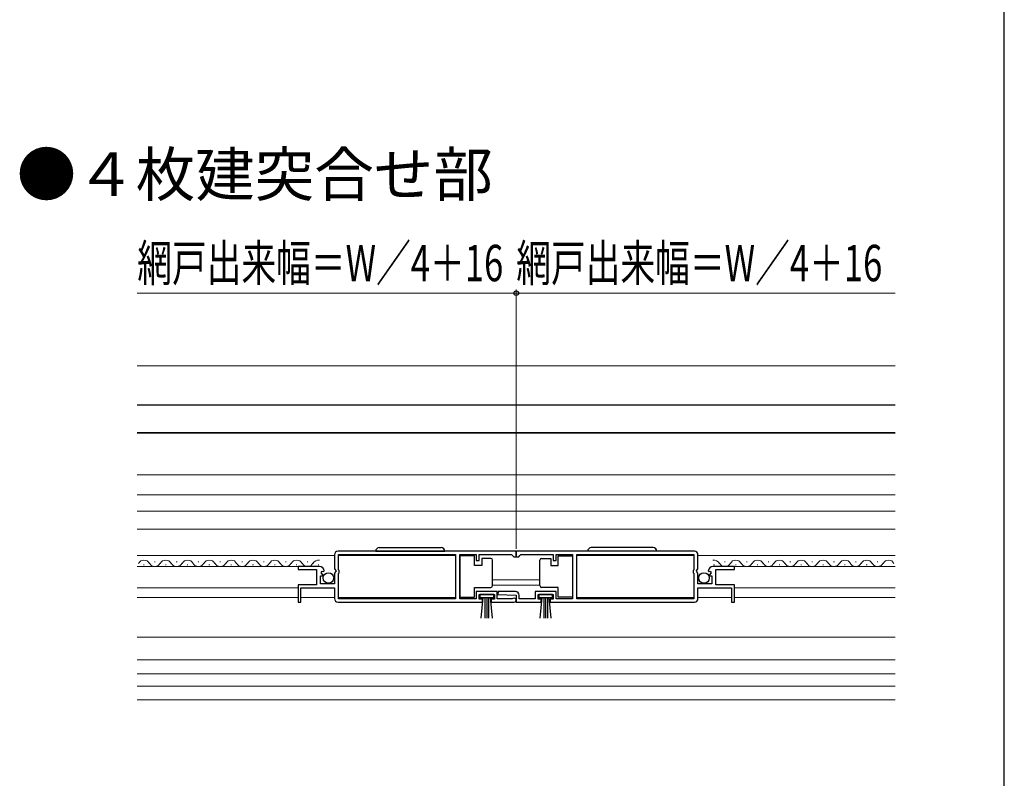
# Model space of a CAD drawing. Extents: x 105 to 1155, y 126 to 1690.
# Drawn here: x 884 to 1155, y 989 to 1197 of the extents above; entities that cross this region are included whole.
import ezdxf

# ---------------------------------------------------------------- set-up
doc = ezdxf.new("R2010")
doc.units = 0
for name, color, linetype, lineweight in [('USER1', 3, 'CONTINUOUS', 13), ('YKK_11', 7, 'CONTINUOUS', 30), ('YKK_12', 2, 'CONTINUOUS', 13), ('YKK_13', 4, 'CONTINUOUS', 30), ('YKK_D', 6, 'CONTINUOUS', 13), ('YKK_ZWAK', 7, 'CONTINUOUS', 30)]:
    doc.layers.add(name, color=color, linetype=linetype, lineweight=lineweight)
doc.styles.add('text-b', font='txt')

msp = doc.modelspace()

# ---------------------------------------------------------------- linework, layer by layer
at = {"layer": 'YKK_11', "linetype": 'ByBlock', "lineweight": -2, "ltscale": 0.5}
for p, q in [((1020.75, 1050.99), (971.75, 1050.99)), ((1069.75, 1050.99), (1020.75, 1050.99)), ((1020.75, 1050.99), (1020.75, 1049.49)), ((1020.75, 1049.49), (1020.75, 1050.99)), ((970.75, 1049.99), (970.75, 1046.16)), ((971.85, 1045.89), (971.85, 1050.09)), ((971.85, 1050.09), (1004.05, 1050.09)), ((1004.05, 1050.09), (1004.05, 1037.89)), ((1005.25, 1037.89), (1005.25, 1050.09)), ((1005.25, 1050.09), (1009.75, 1050.09)), ((1009.75, 1050.09), (1009.75, 1048.49)), ((1009.75, 1048.49), (1010.55, 1048.49)), ((1010.55, 1048.49), (1010.55, 1050.09)), ((1010.55, 1050.09), (1019.45, 1050.09)), ((1019.45, 1050.09), (1019.75, 1049.79)), ((1019.75, 1049.79), (1020.05, 1049.49)), ((1020.05, 1049.49), (1020.75, 1049.49)), ((1020.75, 1049.49), (1021.45, 1049.49)), ((1021.45, 1049.49), (1021.75, 1049.79)), ((1021.75, 1049.79), (1022.05, 1050.09)), ((1022.05, 1050.09), (1030.95, 1050.09)), ((1030.95, 1050.09), (1030.95, 1048.49)), ((1030.95, 1048.49), (1031.75, 1048.49)), ((1031.75, 1048.49), (1031.75, 1050.09)), ((1031.75, 1050.09), (1036.25, 1050.09)), ((1036.25, 1050.09), (1036.25, 1037.89)), ((1037.45, 1037.89), (1037.45, 1050.09)), ((1037.45, 1050.09), (1069.65, 1050.09)), ((1069.65, 1050.09), (1069.65, 1045.89)), ((1070.75, 1046.16), (1070.75, 1049.99)), ((966.66, 1046.79), (960.75, 1046.79)), ((960.75, 1046.79), (960.75, 1045.99)), ((960.75, 1045.99), (965.85, 1045.99)), ((965.85, 1045.99), (965.85, 1041.79)), ((967.11, 1045.02), (967.38, 1045.48)), ((967.38, 1045.48), (967.7, 1045.4)), ((967.7, 1045.4), (967.95, 1045.61)), ((970.75, 1046.16), (971.2, 1045.62)), ((971.2, 1045.62), (971.05, 1045.29)), ((972.05, 1045.69), (971.85, 1045.89)), ((972.05, 1045.09), (972.05, 1045.69)), ((1069.65, 1045.89), (1069.45, 1045.69)), ((1069.45, 1045.69), (1069.45, 1045.09)), ((1070.3, 1045.62), (1070.75, 1046.16)), ((1070.45, 1045.29), (1070.3, 1045.62)), ((1073.55, 1045.61), (1073.8, 1045.4)), ((1073.8, 1045.4), (1074.12, 1045.48)), ((1074.12, 1045.48), (1074.39, 1045.02)), ((1080.75, 1046.79), (1074.85, 1046.79)), ((1075.65, 1041.79), (1075.65, 1045.99)), ((1075.65, 1045.99), (1080.75, 1045.99)), ((1080.75, 1045.99), (1080.75, 1046.79)), ((966.95, 1041.99), (966.95, 1044.19)), ((966.95, 1044.19), (967.57, 1044.19)), ((967.67, 1044.45), (967.11, 1045.02)), ((967.57, 1044.19), (967.67, 1044.45)), ((971.05, 1045.29), (970.75, 1044.99)), ((970.75, 1044.99), (970.75, 1041.99)), ((971.85, 1044.89), (972.05, 1045.09)), ((971.85, 1037.89), (971.85, 1044.89)), ((1069.45, 1045.09), (1069.65, 1044.89)), ((1069.65, 1044.89), (1069.65, 1037.89)), ((1070.75, 1044.99), (1070.45, 1045.29)), ((1070.75, 1041.99), (1070.75, 1044.99)), ((1074.39, 1045.02), (1073.83, 1044.45)), ((1073.83, 1044.45), (1073.94, 1044.19)), ((1073.94, 1044.19), (1074.55, 1044.19)), ((1074.55, 1044.19), (1074.55, 1041.99)), ((965.85, 1041.79), (960.75, 1041.79)), ((960.75, 1041.79), (960.75, 1036.99)), ((961.55, 1036.99), (961.55, 1040.89)), ((961.55, 1040.89), (970.75, 1040.89)), ((970.75, 1041.99), (966.95, 1041.99)), ((970.75, 1040.89), (970.75, 1037.99)), ((1074.55, 1041.99), (1070.75, 1041.99)), ((1070.75, 1037.99), (1070.75, 1040.89)), ((1070.75, 1040.89), (1079.95, 1040.89)), ((1080.75, 1041.79), (1075.65, 1041.79)), ((1079.95, 1040.89), (1079.95, 1036.99)), ((1080.75, 1036.99), (1080.75, 1041.79)), ((1004.05, 1037.89), (971.85, 1037.89)), ((1009.75, 1037.89), (1005.25, 1037.89)), ((1015.55, 1039.89), (1009.75, 1039.89)), ((1009.75, 1039.89), (1009.75, 1037.89)), ((1010.55, 1037.79), (1010.55, 1039.09)), ((1010.55, 1039.09), (1014.75, 1039.09)), ((1011.45, 1037.79), (1010.55, 1037.79)), ((1011.45, 1036.99), (1011.45, 1037.79)), ((1014.75, 1037.79), (1013.85, 1037.79)), ((1013.85, 1037.79), (1013.85, 1036.99)), ((1014.75, 1039.09), (1014.75, 1037.79)), ((1015.55, 1037.89), (1015.55, 1039.89)), ((1019.65, 1037.89), (1015.55, 1037.89)), ((1015.76, 1039.89), (1015.74, 1039.11)), ((1015.74, 1039.11), (1020.75, 1038.89)), ((1020.55, 1039.89), (1015.76, 1039.89)), ((1019.85, 1037.96), (1019.65, 1037.89)), ((1020.75, 1038.89), (1020.75, 1036.99)), ((1021.55, 1037.89), (1021.55, 1038.89)), ((1025.95, 1037.89), (1021.55, 1037.89)), ((1031.75, 1039.89), (1025.95, 1039.89)), ((1025.95, 1039.89), (1025.95, 1037.89)), ((1026.75, 1037.79), (1026.75, 1039.09)), ((1026.75, 1039.09), (1030.95, 1039.09)), ((1027.65, 1037.79), (1026.75, 1037.79)), ((1027.65, 1036.99), (1027.65, 1037.79)), ((1030.95, 1037.79), (1030.05, 1037.79)), ((1030.05, 1037.79), (1030.05, 1036.99)), ((1030.95, 1039.09), (1030.95, 1037.79)), ((1031.75, 1037.89), (1031.75, 1039.89)), ((1036.25, 1037.89), (1031.75, 1037.89)), ((1069.65, 1037.89), (1037.45, 1037.89)), ((960.75, 1036.99), (961.55, 1036.99)), ((971.75, 1036.99), (1011.45, 1036.99)), ((1013.85, 1036.99), (1020.2, 1036.99)), ((1020.75, 1036.99), (1027.65, 1036.99)), ((1030.05, 1036.99), (1069.75, 1036.99)), ((1079.95, 1036.99), (1080.75, 1036.99))]:
    msp.add_line(p, q, dxfattribs=at)
for centre, radius, start, end in [((971.75, 1049.99), 1, 90, 180), ((1069.75, 1049.99), 1, 0, 90), ((966.66, 1045.49), 1.3, 5.2159, 90), ((1074.85, 1045.49), 1.3, 90, 174.7841), ((971.75, 1037.99), 1, 180, 270), ((1020.2, 1037.54), 0.55, 270, 130.1194), ((1020.55, 1038.89), 1, 0, 90), ((1069.75, 1037.99), 1, 270, 360)]:
    msp.add_arc(centre, radius, start, end, dxfattribs=at)
at = {"layer": 'YKK_12'}
for p, q in [((1125, 1102), (916.5, 1102)), ((916.5, 1083.5), (1125, 1083.5)), ((916.5, 1072), (1125, 1072)), ((916.5, 1066.5), (1125, 1066.5)), ((916.5, 1062), (1125, 1062)), ((916.5, 1057.1), (1125, 1057.1)), ((916.5, 1049.79), (927.75, 1049.79)), ((970.75, 1049.79), (927.75, 1049.79)), ((1004.05, 1049.79), (971.85, 1049.79)), ((1037.45, 1049.79), (1069.65, 1049.79)), ((1070.75, 1049.79), (1125, 1049.79)), ((916.5, 1046.79), (927.75, 1046.79)), ((918.25, 1047.29), (918.45, 1047.29)), ((921.25, 1048.05), (921.45, 1048.05)), ((924.25, 1047.29), (924.45, 1047.29)), ((927.25, 1048.05), (927.45, 1048.05)), ((966.66, 1046.79), (927.75, 1046.79)), ((930.25, 1047.29), (930.45, 1047.29)), ((933.25, 1048.05), (933.45, 1048.05)), ((936.25, 1047.29), (936.45, 1047.29)), ((939.25, 1048.05), (939.45, 1048.05)), ((942.25, 1047.29), (942.45, 1047.29)), ((945.25, 1048.05), (945.45, 1048.05)), ((948.25, 1047.29), (948.45, 1047.29)), ((951.25, 1048.05), (951.45, 1048.05)), ((954.25, 1047.29), (954.45, 1047.29)), ((957.25, 1048.05), (957.45, 1048.05)), ((960.25, 1047.29), (960.45, 1047.29)), ((963.25, 1048.05), (963.45, 1048.05)), ((966.25, 1047.29), (966.45, 1047.29)), ((1074.85, 1046.79), (1125, 1046.79)), ((1075.25, 1047.29), (1075.05, 1047.29)), ((1078.25, 1048.05), (1078.05, 1048.05)), ((1081.25, 1047.29), (1081.05, 1047.29)), ((1084.25, 1048.05), (1084.05, 1048.05)), ((1087.25, 1047.29), (1087.05, 1047.29)), ((1090.25, 1048.05), (1090.05, 1048.05)), ((1093.25, 1047.29), (1093.05, 1047.29)), ((1096.25, 1048.05), (1096.05, 1048.05)), ((1099.25, 1047.29), (1099.05, 1047.29)), ((1102.25, 1048.05), (1102.05, 1048.05)), ((1105.25, 1047.29), (1105.05, 1047.29)), ((1108.25, 1048.05), (1108.05, 1048.05)), ((1111.25, 1047.29), (1111.05, 1047.29)), ((1114.25, 1048.05), (1114.05, 1048.05)), ((1117.25, 1047.29), (1117.05, 1047.29)), ((1120.25, 1048.05), (1120.05, 1048.05)), ((1014.25, 1043.1), (1027.25, 1043.1)), ((916.5, 1040.89), (960.75, 1040.89)), ((1014.25, 1041.7), (1027.25, 1041.7)), ((1080.75, 1040.89), (1125, 1040.89)), ((916.5, 1038.29), (960.75, 1038.29)), ((970.75, 1038.29), (961.55, 1038.29)), ((1004.05, 1038.29), (971.85, 1038.29)), ((1037.45, 1038.29), (1069.65, 1038.29)), ((1070.75, 1038.29), (1079.95, 1038.29)), ((1080.75, 1038.29), (1125, 1038.29)), ((1125, 1027.39), (916.5, 1027.39)), ((916.5, 1021.1), (1125, 1021.1)), ((916.5, 1017.29), (1125, 1017.29)), ((916.5, 1013.89), (1125, 1013.89)), ((916.5, 1010.09), (1125, 1010.09))]:
    msp.add_line(p, q, dxfattribs=at)
for centre, start, end in [((918.35, 1046.83), 29.2025, 150.7975), ((924.35, 1046.83), 29.2025, 150.7975), ((930.35, 1046.83), 29.2025, 150.7975), ((936.35, 1046.83), 29.2025, 150.7975), ((942.35, 1046.83), 29.2025, 150.7975), ((948.35, 1046.83), 29.2025, 150.7975), ((954.35, 1046.83), 29.2025, 150.7975), ((960.35, 1046.83), 29.2025, 150.7975), ((966.35, 1046.83), 79.711, 150.7975), ((1075.15, 1046.83), 29.2025, 100.289), ((1081.15, 1046.83), 29.2025, 150.7975), ((1087.15, 1046.83), 29.2025, 150.7975), ((1093.15, 1046.83), 29.2025, 150.7975), ((1099.15, 1046.83), 29.2025, 150.7975), ((1105.15, 1046.83), 29.2025, 150.7975), ((1111.15, 1046.83), 29.2025, 150.7975), ((1117.15, 1046.83), 29.2025, 150.7975), ((1123.15, 1046.83), 29.2025, 150.7975), ((921.35, 1048.51), 209.2025, 330.7975), ((927.35, 1048.51), 209.2025, 330.7975), ((933.35, 1048.51), 209.2025, 330.7975), ((939.35, 1048.51), 209.2025, 330.7975), ((945.35, 1048.51), 209.2025, 330.7975), ((951.35, 1048.51), 209.2025, 330.7975), ((957.35, 1048.51), 209.2025, 330.7975), ((963.35, 1048.51), 209.2025, 330.7975), ((1078.15, 1048.51), 209.2025, 330.7975), ((1084.15, 1048.51), 209.2025, 330.7975), ((1090.15, 1048.51), 209.2025, 330.7975), ((1096.15, 1048.51), 209.2025, 330.7975), ((1102.15, 1048.51), 209.2025, 330.7975), ((1108.15, 1048.51), 209.2025, 330.7975), ((1114.15, 1048.51), 209.2025, 330.7975), ((1120.15, 1048.51), 209.2025, 330.7975)]:
    msp.add_arc(centre, 1.72, start, end, dxfattribs=at)
at = {"layer": 'YKK_13'}
for p, q in [((916.5, 1091.3), (1125, 1091.3)), ((916.5, 1083.7), (1125, 1083.7)), ((982.1, 1050.99), (1001.1, 1050.99)), ((983.1, 1051.99), (1000.1, 1051.99)), ((1059.4, 1050.99), (1040.4, 1050.99)), ((1058.4, 1051.99), (1041.4, 1051.99)), ((1009.25, 1049.74), (1005.25, 1049.74)), ((1005.25, 1049.74), (1005.25, 1038.34)), ((1009.25, 1047.04), (1009.25, 1049.74)), ((1011.25, 1049.04), (1011.25, 1047.04)), ((1013.75, 1049.04), (1011.25, 1049.04)), ((1014.25, 1048.04), (1014.25, 1048.54)), ((1027.25, 1048.04), (1027.25, 1048.54)), ((1027.75, 1049.04), (1030.25, 1049.04)), ((1030.25, 1049.04), (1030.25, 1047.04)), ((1032.25, 1047.04), (1032.25, 1049.74)), ((1032.25, 1049.74), (1036.25, 1049.74)), ((1036.25, 1049.74), (1036.25, 1038.34)), ((1011.25, 1047.04), (1009.25, 1047.04)), ((1014.25, 1042.04), (1014.25, 1048.04)), ((1027.25, 1042.04), (1027.25, 1048.04)), ((1030.25, 1047.04), (1032.25, 1047.04)), ((1009.25, 1038.34), (1009.25, 1041.04)), ((1009.25, 1041.04), (1013.75, 1041.04)), ((1014.25, 1041.54), (1014.25, 1042.04)), ((1027.25, 1041.54), (1027.25, 1042.04)), ((1032.25, 1041.04), (1027.75, 1041.04)), ((1032.25, 1038.34), (1032.25, 1041.04)), ((1005.25, 1038.34), (1009.25, 1038.34)), ((1014.55, 1039.09), (1010.75, 1039.09)), ((1010.75, 1039.09), (1010.75, 1038.24)), ((1010.75, 1038.24), (1014.55, 1038.24)), ((1011.11, 1032.62), (1011.65, 1038.24)), ((1012.15, 1038.24), (1012.15, 1032.59)), ((1012.65, 1038.24), (1012.65, 1032.59)), ((1013.15, 1038.24), (1013.15, 1032.59)), ((1014.19, 1032.62), (1013.65, 1038.24)), ((1014.55, 1038.24), (1014.55, 1039.09)), ((1030.75, 1039.09), (1026.95, 1039.09)), ((1026.95, 1039.09), (1026.95, 1038.24)), ((1026.95, 1038.24), (1030.75, 1038.24)), ((1027.31, 1032.62), (1027.85, 1038.24)), ((1028.35, 1038.24), (1028.35, 1032.59)), ((1028.85, 1038.24), (1028.85, 1032.59)), ((1029.35, 1038.24), (1029.35, 1032.59)), ((1030.39, 1032.62), (1029.85, 1038.24)), ((1030.75, 1038.24), (1030.75, 1039.09)), ((1036.25, 1038.34), (1032.25, 1038.34))]:
    msp.add_line(p, q, dxfattribs=at)
for centre in [(969.1, 1043.64), (1072.4, 1043.64)]:
    msp.add_circle(centre, 1.45, dxfattribs=at)
for centre, radius, start, end in [((983.1, 1050.99), 1, 90, 180), ((1000.1, 1050.99), 1, 0, 90), ((1041.4, 1050.99), 1, 90, 180), ((1058.4, 1050.99), 1, 360, 90), ((1013.75, 1048.54), 0.5, 0, 90), ((1027.75, 1048.54), 0.5, 90, 180), ((1013.75, 1041.54), 0.5, 270, 360), ((1027.75, 1041.54), 0.5, 180, 270)]:
    msp.add_arc(centre, radius, start, end, dxfattribs=at)
at = {"layer": 'YKK_D'}
for p, q in [((916.5, 1122), (1020.75, 1122)), ((1020.75, 1051.69), (1020.75, 1123)), ((1020.75, 1051.69), (1020.75, 1123)), ((1020.75, 1122), (1125, 1122))]:
    msp.add_line(p, q, dxfattribs=at)
at = {"layer": 'YKK_D', "linetype": 'ByBlock', "lineweight": -2}
msp.add_circle((1020.75, 1122), 0.637, dxfattribs=at)
msp.add_circle((1020.75, 1122), 0.637, dxfattribs=at)
at = {"layer": 'YKK_ZWAK'}
msp.add_line((1155, 126), (1155, 1656), dxfattribs=at)

# ---------------------------------------------------------------- texts
at = {"layer": 'USER1', "style": 'text-b'}
msp.add_text('●４枚建突合せ部', height=12, dxfattribs=at).set_placement((883.36, 1148.7))
at = {"layer": 'YKK_D', "style": 'text-b', "width": 0.7}
for p in [(916.52, 1125.3), (1020.77, 1125.3)]:
    msp.add_text('網戸出来幅＝W／4＋16', height=10, dxfattribs=at).set_placement(p)

doc.saveas('drawing.dxf')
